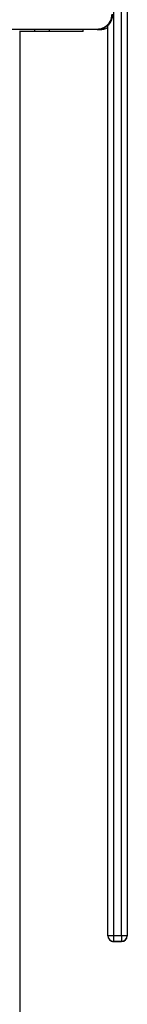
# Model space of a CAD drawing. Units: inches. Extents: x -159 to 5200, y 76 to 2220.
# Drawn here: x 797 to 802, y 533 to 583 of the extents above; entities that cross this region are included whole.
import ezdxf

# ---------------------------------------------------------------- set-up
doc = ezdxf.new("R2010")
doc.units = ezdxf.units.IN
doc.header["$MEASUREMENT"] = 0
doc.layers.add('VP-EQ', color=7, linetype='Continuous', true_color=0x8a3492)

# ---------------------------------------------------------------- blocks, each defined once
blk = doc.blocks.new('WD1580')
at = {"color": 7, "linetype": 'Continuous', "lineweight": 25}
for p, q in [((26329.99, 18581.79), (26329.99, 16814.39)), ((26333.99, 16814.39), (26333.99, 18581.79)), ((26336.99, 18581.79), (26336.99, 16814.39)), ((26306.2, 17279.09), (26256.28, 17279.09)), ((26296.99, 17279.09), (26296.99, 17278.09)), ((26321.49, 17279.09), (26306.19, 17279.09)), ((26314.49, 17278.09), (26314.49, 17279.09)), ((26321.49, 17279.09), (26321.52, 17279.21)), ((26321.66, 17279.09), (26322.99, 17279.09)), ((26326.99, 16814.39), (26326.99, 17281.33)), ((26289.44, 17278.09), (26281.89, 17278.09)), ((26281.99, 17278.09), (26281.99, 16637.09)), ((26296.99, 17278.09), (26289.44, 17278.09)), ((26314.49, 17278.09), (26296.99, 17278.09)), ((26326.99, 16814.39), (26329.99, 16814.39)), ((26326.99, 16814.24), (26326.99, 16814.39)), ((26329.99, 16814.39), (26333.99, 16814.39)), ((26329.99, 16814.39), (26329.99, 16811.39)), ((26333.99, 16814.39), (26336.99, 16814.39)), ((26333.99, 16814.39), (26333.99, 16811.39)), ((26336.99, 16814.39), (26336.99, 16814.24)), ((26333.99, 16811.39), (26329.99, 16811.39)), ((26329.99, 16811.24), (26333.99, 16811.24))]:
    blk.add_line(p, q, dxfattribs=at)
at = {"color": 8, "linetype": 'Continuous', "lineweight": 25}
for p, q in [((26289.44, 17279.09), (26289.44, 17278.09)), ((26329.99, 16811.39), (26329.99, 16811.24)), ((26333.99, 16811.24), (26333.99, 16811.39))]:
    blk.add_line(p, q, dxfattribs=at)
at = {"color": 7, "linetype": 'Continuous', "lineweight": 25}
for centre, radius, start, end in [((26322.99, 17287.09), 8, 270, 300), ((26329.99, 16814.39), 3, 180, 270), ((26333.99, 16814.39), 3, 270, 0), ((26329.99, 16814.24), 3, 225.126, 270), ((26333.99, 16814.24), 3, 270, 0)]:
    blk.add_arc(centre, radius, start, end, dxfattribs=at)
for points, knots in [([(26329.49, 17287.09), (26329.46, 17286.55), (26329.39, 17285.47), (26328.74, 17283.47), (26327.29, 17281.29), (26325.11, 17279.84), (26323.11, 17279.19), (26322.03, 17279.12), (26321.49, 17279.09)], [0, 0, 0, 0, 0.130546, 0.257579, 0.500021, 0.742664, 0.869614, 1, 1, 1, 1]), ([(26329.04, 17287.02), (26328.97, 17286.15), (26328.81, 17284.39), (26327.5, 17282.03), (26325.54, 17280.27), (26323.42, 17279.36), (26322.04, 17279.25), (26321.52, 17279.21)], [0, 0, 0, 0, 0.218776, 0.438659, 0.655939, 0.870266, 1, 1, 1, 1]), ([(26321.52, 17279.21), (26320.24, 17279.19), (26315.13, 17279.1), (26310.01, 17279.1), (26306.19, 17279.09)], [0, 0, 0, 0, 0.252409, 1, 1, 1, 1])]:
    blk.add_open_spline(points, degree=3, knots=knots, dxfattribs=at)
blk = doc.blocks.new('WD1580 2D_')
at = {"xscale": 0.1, "yscale": 0.1, "zscale": 0.1}
blk.add_blockref('WD1580', (-2207.952, -4865.622), dxfattribs=at)

msp = doc.modelspace()

# ---------------------------------------------------------------- block references
at = {"layer": 'VP-EQ', "color": 0}
msp.add_blockref('WD1580 2D_', (376.467, 3720.376), dxfattribs=at)

doc.saveas('drawing.dxf')
